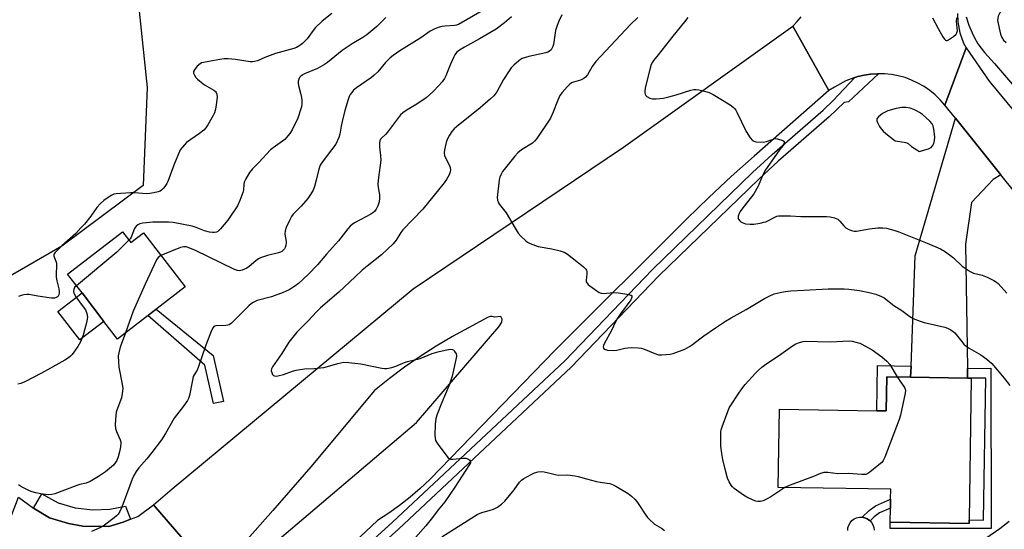
# Model space of a CAD drawing. Units: inches. Extents: x 1285765 to 1291766, y 545449 to 549450.
# Drawn here: x 1288519 to 1288899, y 545854 to 546050 of the extents above; entities that cross this region are included whole.
import ezdxf

# ---------------------------------------------------------------- set-up
doc = ezdxf.new("R2010")
doc.units = ezdxf.units.IN
doc.header["$MEASUREMENT"] = 0
for name, color, linetype in [('BLDG-Footprint', 5, 'Continuous'), ('CULTRL-Pad', 6, 'Continuous'), ('NTRL-Trees', 3, 'Continuous'), ('TRANS-Driveway', 251, 'Continuous'), ('TRANS-Non Street Sidewalk', 7, 'Continuous'), ('TRANS-Road', 130, 'Continuous'), ('TRANS-Street Sidewalk', 7, 'Continuous'), ('Undefined', 1, 'Continuous')]:
    doc.layers.add(name, color=color, linetype=linetype)

msp = doc.modelspace()

# ---------------------------------------------------------------- linework, layer by layer
at = {"layer": 'BLDG-Footprint'}
for points, elevation in [([(1288558.73, 545968.37), (1288561.91, 545964.22), (1288566.88, 545968.03), (1288582.93, 545947.11), (1288556.74, 545927.02), (1288551.54, 545933.8), (1288543.12, 545944.78), (1288537.51, 545952.09)], 497.5), ([(1288886.37, 545911.93), (1288885.51, 545857.23), (1288885.49, 545855.83), (1288855.08, 545856.31), (1288855.17, 545861.75), (1288855.22, 545865.22), (1288855.28, 545869.04), (1288811.83, 545869.72), (1288812.3, 545899.93), (1288849.86, 545899.34), (1288853.51, 545899.28), (1288853.71, 545912.44), (1288862.92, 545912.3), (1288884.95, 545911.95)], 492.1)]:
    msp.add_lwpolyline(points, close=True, dxfattribs=dict(at, elevation=elevation))
at = {"layer": 'CULTRL-Pad'}
msp.add_lwpolyline([(1288551.54, 545933.8), (1288542.25, 545926.67), (1288533.82, 545937.65), (1288543.12, 545944.78)], close=True, dxfattribs=at)
msp.add_lwpolyline([(1288838.64, 545853.12), (1288838.74, 545854.18), (1288839.06, 545855.19), (1288839.58, 545856.11), (1288840.28, 545856.91), (1288841.14, 545857.54), (1288842.1, 545857.99), (1288843.14, 545858.22), (1288844.2, 545858.23), (1288845.24, 545858.02), (1288846.22, 545857.59), (1288847.08, 545856.98), (1288847.26, 545856.79), (1288847.8, 545856.19), (1288848.34, 545855.28), (1288848.68, 545854.27), (1288848.8, 545853.22)], dxfattribs=at)
at = {"layer": 'NTRL-Trees'}
msp.add_lwpolyline([(1288535.35, 545962.81), (1288511.32, 545949.08), (1288483.86, 545953), (1288425.02, 546023.12), (1288376.48, 546085.88), (1288349.51, 546121.18), (1288348.53, 546146.68), (1288370.11, 546164.33), (1288395.11, 546159.43), (1288447.09, 546126.09), (1288554.96, 546075.58), (1288564.28, 546062.34), (1288568.2, 546024.1), (1288566.73, 545986.34)], close=True, dxfattribs=at)
at = {"layer": 'TRANS-Driveway'}
msp.add_lwpolyline([(1288897.74, 545990.37), (1288894.84, 545988.55), (1288886.49, 545979.77), (1288884.08, 545963.65), (1288884.89, 545915.62), (1288884.95, 545911.95), (1288862.92, 545912.3), (1288863.09, 545916.58), (1288864.7, 545959.16), (1288880.21, 546012.21)], close=True, dxfattribs=at)
at = {"layer": 'TRANS-Non Street Sidewalk'}
for points in [[(1288597.68, 545902.95), (1288593.9, 545902.09), (1288590.54, 545916.9), (1288568.56, 545936.09), (1288571.76, 545938.54), (1288593.69, 545920.6)], [(1288863.09, 545916.58), (1288862.92, 545912.3), (1288853.71, 545912.44), (1288853.51, 545899.28), (1288849.86, 545899.34), (1288850.13, 545916.78)], [(1288884.95, 545911.95), (1288884.89, 545915.62), (1288893.96, 545915.78), (1288893.98, 545853.84), (1288855.08, 545853.82), (1288855.08, 545856.31), (1288885.49, 545855.83), (1288885.51, 545857.23), (1288891.12, 545857.14), (1288891.98, 545911.84), (1288886.37, 545911.93)], [(1288848.89, 545858.35), (1288847.26, 545856.79), (1288847.08, 545856.98), (1288846.22, 545857.59), (1288845.24, 545858.02), (1288844.2, 545858.23), (1288846.87, 545860.76), (1288849.34, 545862.6), (1288855.22, 545865.22), (1288855.17, 545861.75), (1288850.94, 545859.87)]]:
    msp.add_lwpolyline(points, close=True, dxfattribs=at)
at = {"layer": 'TRANS-Road'}
for points in [[(1288881.05, 546052.72), (1288881.13, 546049.45), (1288881.92, 546045.26), (1288883.38, 546041.26), (1288884.35, 546039.36), (1288876.11, 546017.31), (1288874.35, 546019.35), (1288872.42, 546021.24), (1288870.33, 546022.96), (1288868.11, 546024.49), (1288865.77, 546025.84), (1288863.32, 546026.98), (1288860.79, 546027.92), (1288858.19, 546028.63), (1288855.53, 546029.13), (1288852.84, 546029.4), (1288850.58, 546029.44), (1288850.14, 546029.43), (1288847.45, 546029.27), (1288844.99, 546028.84), (1288842.57, 546028.31), (1288841.43, 546027.95), (1288837.87, 546026.67), (1288833.49, 546024.29), (1288831.42, 546022.92), (1288817.51, 546047.85), (1288819.19, 546049.53), (1288820.72, 546051.34)], [(1288592.5, 545837.69), (1288570.74, 545863.05), (1288577.87, 545869.23), (1288670.86, 545946.38), (1288752.08, 546001.06), (1288817.51, 546047.85), (1288831.42, 546022.92), (1288802.5, 545997.62), (1288793.69, 545989.71), (1288785.03, 545981.64), (1288776.51, 545973.42), (1288725.54, 545922.57), (1288677.37, 545872.76), (1288673.61, 545869.25), (1288669.71, 545865.91), (1288665.67, 545862.74), (1288661.49, 545859.74), (1288657.19, 545856.93), (1288630.71, 545832.13)], [(1288619.38, 545849.94), (1288672.2, 545894.85), (1288703.97, 545931.71), (1288705.08, 545933.49), (1288705.28, 545934.63), (1288704.78, 545935.67), (1288702.29, 545935.51), (1288701.46, 545935.7), (1288700.61, 545935.66), (1288699.81, 545935.39), (1288686.14, 545928.01), (1288679.84, 545924.24), (1288673.67, 545920.27), (1288667.62, 545916.09), (1288661.72, 545911.71), (1288655.98, 545907.15), (1288631.37, 545877.73), (1288616.8, 545860.76), (1288606.92, 545849.75)], [(1288508.07, 545838.67), (1288518.56, 545865.95), (1288524.31, 545861.76), (1288530.52, 545858.01), (1288537.84, 545855.79), (1288543.46, 545854.73), (1288553.48, 545854.68), (1288558.94, 545856.31), (1288561.83, 545857.44), (1288564.7, 545858.56), (1288570.74, 545863.05), (1288592.5, 545837.69)]]:
    msp.add_lwpolyline(points, dxfattribs=at)
msp.add_lwpolyline([(1288936.62, 545974.17), (1288951.79, 545955.85), (1289023.1, 545869.76), (1289038.27, 545851.44), (1289069.09, 545814.22), (1289055.61, 545798.68), (1289042.15, 545814.92), (1288985.84, 545882.9), (1288972.87, 545898.57), (1288926.8, 545954.18), (1288897.74, 545990.37), (1288880.21, 546012.21), (1288876.11, 546017.31), (1288884.35, 546039.36), (1288893.26, 546026.52)], close=True, dxfattribs=at)
at = {"layer": 'TRANS-Street Sidewalk'}
msp.add_lwpolyline([(1288641.82, 545837.2), (1288662.87, 545856.21), (1288729.44, 545918.61), (1288763.27, 545953.84), (1288801.95, 545991.27), (1288809.48, 545998.26), (1288829.12, 546015.37), (1288833.04, 546019.1), (1288841.43, 546027.95), (1288842.57, 546028.31), (1288844.99, 546028.84), (1288847.45, 546029.27), (1288850.14, 546029.43), (1288850.58, 546029.44), (1288838.96, 546018.55), (1288837.27, 546018.27), (1288831.5, 546012.79), (1288811.83, 545995.65), (1288804.37, 545988.73), (1288765.75, 545951.36), (1288731.91, 545916.11), (1288665.25, 545853.63), (1288644.21, 545834.63)], dxfattribs=at)
msp.add_lwpolyline([(1288561.83, 545857.44), (1288558.94, 545856.31), (1288553.48, 545854.68), (1288543.46, 545854.73), (1288537.84, 545855.79), (1288530.52, 545858.01), (1288524.31, 545861.76), (1288527.58, 545867.2), (1288533.93, 545863.72), (1288540.42, 545861.88), (1288547.27, 545861.07), (1288553.78, 545861.32), (1288559.85, 545862.51)], close=True, dxfattribs=at)
at = {"layer": 'Undefined'}
for points, elevation in [([(1288697.61, 546053.75), (1288688.39, 546048.43), (1288687.62, 546048.14), (1288686.81, 546047.99), (1288683.12, 546047.83), (1288682, 546047.66), (1288680.61, 546047.24), (1288678.98, 546046.62), (1288677.45, 546045.8), (1288673.92, 546043.28), (1288665.83, 546038.31), (1288663.16, 546036.46), (1288662.04, 546035.53), (1288660.21, 546033.75), (1288657.24, 546030.21), (1288655.9, 546028.87), (1288654.79, 546027.99), (1288649.08, 546023.93), (1288647.93, 546023.03), (1288647.19, 546022.24), (1288646.57, 546021.37), (1288646.19, 546020.64), (1288645.8, 546019.53), (1288644.58, 546015.25), (1288643.49, 546010.95), (1288643.11, 546009.23), (1288642.59, 546006.14), (1288642.21, 546004.79), (1288641.03, 546002.27), (1288639.4, 546000)], 496), ([(1288899.98, 546056.92), (1288897.52, 546053.23), (1288896.73, 546051.64), (1288896.54, 546050.89), (1288896.53, 546049.95), (1288897.68, 546044.71), (1288898.09, 546043.47), (1288898.8, 546042.42), (1288899.77, 546041.42)], 484), ([(1288639.46, 546052.71), (1288635.84, 546049.72), (1288633.22, 546047.28), (1288632.26, 546046.14), (1288630.68, 546043.78), (1288629.99, 546042.9), (1288628.25, 546041.1), (1288627.14, 546040.26), (1288625.88, 546039.59), (1288624.83, 546039.14), (1288617.79, 546037.2), (1288613.65, 546035.71), (1288610.84, 546034.45), (1288609.71, 546034.14), (1288608.84, 546034.04), (1288607.98, 546034.07), (1288602.29, 546034.87), (1288599.56, 546035.12), (1288597.9, 546035.18), (1288596.25, 546034.98), (1288593.51, 546034.39), (1288589.98, 546033.81), (1288589.15, 546033.57), (1288588.65, 546033.3), (1288587.59, 546032.31), (1288586.48, 546030.96), (1288586.12, 546030.27), (1288586.07, 546030.03), (1288586.14, 546029.58), (1288586.46, 546028.9), (1288587.08, 546028.01), (1288587.63, 546027.38), (1288588.46, 546026.64), (1288590.39, 546025.2), (1288593.95, 546023.09), (1288594.59, 546022.55), (1288594.87, 546022.17), (1288595.15, 546021.53), (1288595.22, 546020.41), (1288594.91, 546017.48), (1288594.62, 546015.73), (1288594.21, 546014.31), (1288593.73, 546013.25), (1288591.69, 546009.7), (1288590.87, 546008.51), (1288590.05, 546007.69), (1288588.45, 546006.38), (1288583.43, 546002.82), (1288582.61, 546002), (1288581, 546000)], 500), ([(1288660.39, 546051.13), (1288656.86, 546047.67), (1288653.04, 546044.4), (1288651.47, 546043.35), (1288647.42, 546040.97), (1288643.46, 546038.34), (1288642.07, 546037.28), (1288637.85, 546033.76), (1288636.7, 546032.93), (1288634.01, 546031.44), (1288629, 546029.4), (1288628.06, 546028.84), (1288627.43, 546028.35), (1288627.09, 546027.97), (1288626.74, 546027.29), (1288626.55, 546026.55), (1288626.51, 546025.74), (1288626.65, 546024.87), (1288627.42, 546021.98), (1288627.78, 546020.28), (1288627.92, 546019.14), (1288627.92, 546017.78), (1288627.79, 546016.7), (1288627.59, 546015.84), (1288626.41, 546012.21), (1288624.26, 546007.81), (1288623.31, 546006.41), (1288621.92, 546004.65), (1288621.33, 546004.05), (1288620.48, 546003.34), (1288616.91, 546000.85), (1288615.87, 546000)], 498), ([(1288708.83, 546051.35), (1288706.17, 546049.02), (1288702.96, 546046.57), (1288696.52, 546042.88), (1288690.72, 546039.71), (1288688.77, 546038.49), (1288687.69, 546037.58), (1288686.98, 546036.72), (1288686.57, 546035.99), (1288685.35, 546033.13), (1288683.55, 546028.59), (1288683.01, 546027.62), (1288682.06, 546026.25), (1288680.93, 546024.96), (1288678.51, 546022.46), (1288675.93, 546020.17), (1288672.27, 546017.69), (1288668.57, 546015.55), (1288666.9, 546014.33), (1288666.02, 546013.55), (1288661.05, 546006.85), (1288660.29, 546006.01), (1288658.76, 546004.7), (1288658.34, 546004.18), (1288658.03, 546003.49), (1288657.88, 546002.67), (1288657.89, 546001.23), (1288658.07, 546000)], 494), ([(1288728.28, 546052.18), (1288727.15, 546049.71), (1288726.49, 546048.03), (1288725.87, 546046.05), (1288725.05, 546040.72), (1288724.83, 546039.91), (1288724.47, 546039.15), (1288724.16, 546038.7), (1288723.59, 546038.17), (1288722.92, 546037.75), (1288722.19, 546037.43), (1288715.57, 546036.07), (1288714.26, 546035.71), (1288713.01, 546035.25), (1288712.39, 546034.93), (1288711.69, 546034.43), (1288709.73, 546032.73), (1288708.75, 546031.69), (1288707.93, 546030.53), (1288705.81, 546027.14), (1288703.21, 546022.48), (1288702.06, 546020.95), (1288700.83, 546019.79), (1288696.72, 546016.29), (1288687.64, 546008.9), (1288686.79, 546008.12), (1288685.86, 546007.08), (1288684.89, 546005.71), (1288684.01, 546003.99), (1288683.67, 546002.87), (1288683.03, 546000)], 492), ([(1288757.69, 546051.12), (1288754.84, 546048.42), (1288741.44, 546034.16), (1288740.06, 546032.26), (1288738.15, 546028.97), (1288737.46, 546028.07), (1288736.8, 546027.58), (1288735.52, 546026.97), (1288732.81, 546026.2), (1288732.04, 546025.91), (1288731.35, 546025.45), (1288730.34, 546024.4), (1288728.41, 546022.15), (1288727.54, 546020.97), (1288726.71, 546019.24), (1288724.87, 546014.31), (1288723.91, 546012.28), (1288718.61, 546004.38), (1288717.74, 546003.33), (1288716.92, 546002.61), (1288712.67, 546000)], 490), ([(1288776.88, 546051.17), (1288775.7, 546049.48), (1288771.16, 546043.88), (1288765.55, 546036.67), (1288763.67, 546034.57), (1288763.25, 546033.94), (1288762.83, 546032.93), (1288762.27, 546031.07), (1288760.53, 546023.95), (1288760.3, 546022.53), (1288760.33, 546021.99), (1288760.46, 546021.48), (1288760.72, 546021.05), (1288761.11, 546020.69), (1288762.32, 546020.02), (1288763.35, 546019.77), (1288764.66, 546019.71), (1288767.55, 546020.05), (1288769.56, 546020.46), (1288772.43, 546021.23), (1288778.12, 546023.04), (1288779.27, 546023.3), (1288780.12, 546023.31), (1288781.24, 546023.15), (1288783.79, 546022.63), (1288785.16, 546022.23), (1288786.7, 546021.41), (1288793.22, 546017.36), (1288794.42, 546016.54), (1288795, 546016.01), (1288795.49, 546015.34), (1288795.91, 546014.58), (1288799.52, 546007.14), (1288801.05, 546004.68), (1288801.94, 546003.63), (1288802.39, 546003.37), (1288803.21, 546003.17), (1288806.17, 546003.03), (1288807.33, 546003.2), (1288809.53, 546004.09), (1288810.56, 546004.36), (1288811.39, 546004.34), (1288812.79, 546003.97), (1288813.55, 546003.65), (1288813.94, 546003.38), (1288814.07, 546003.22), (1288814.15, 546002.81), (1288814.05, 546002.33), (1288813.74, 546001.75), (1288812.28, 546000)], 488), ([(1288871.37, 546051.01), (1288873.52, 546046.83), (1288875.31, 546043.69), (1288875.96, 546042.75), (1288876.34, 546042.42), (1288876.64, 546042.3), (1288877.03, 546042.3), (1288877.52, 546042.47), (1288879.49, 546043.74), (1288880.56, 546044.7), (1288880.81, 546045.16), (1288880.97, 546045.95), (1288880.96, 546047.08), (1288880.68, 546049.76), (1288880.78, 546050.96)], 486), ([(1288884.4, 546051.44), (1288885.43, 546048.18), (1288886.65, 546045.2), (1288887.42, 546043.59), (1288888.89, 546040.99), (1288891.4, 546037.67), (1288895.31, 546033.37), (1288903.07, 546024.38)], 486), ([(1288868.4, 546000), (1288869.83, 546000.42), (1288870.81, 546000.92), (1288871.36, 546001.54), (1288871.85, 546002.52), (1288872.12, 546003.64), (1288872.22, 546005.07), (1288871.93, 546007.97), (1288871.62, 546009.35), (1288871.23, 546010.07), (1288870.3, 546011.14), (1288868.85, 546012.53), (1288867.47, 546013.65), (1288866.33, 546014.48), (1288865.47, 546014.99), (1288864.13, 546015.61), (1288862.76, 546016.12), (1288861.03, 546016.4), (1288859.58, 546016.36), (1288857.3, 546015.94), (1288854.17, 546015.06), (1288853.08, 546014.63), (1288852.11, 546014.01), (1288850.56, 546012.74), (1288849.91, 546011.95), (1288849.84, 546011.73), (1288849.86, 546011.28), (1288850.13, 546010.54), (1288850.96, 546009.04), (1288851.62, 546008.1), (1288852.38, 546007.27), (1288853.43, 546006.3), (1288857, 546003.55)], 486), ([(1288857, 546003.55), (1288860.4, 546003.03), (1288861.41, 546002.78), (1288861.97, 546002.46), (1288863.33, 546001.35), (1288865.32, 546000)], 486), ([(1288581, 546000), (1288578.53, 545994.1), (1288576.25, 545987.85), (1288575.84, 545987.11), (1288575.06, 545985.94), (1288574.38, 545985.06), (1288573.8, 545984.48), (1288573.26, 545984.14), (1288572.46, 545983.84), (1288570.75, 545983.42), (1288569.3, 545983.17), (1288567.8, 545983.11), (1288563.49, 545983.47), (1288561.75, 545983.45), (1288556.23, 545983.1), (1288555.4, 545982.91), (1288554.39, 545982.42), (1288551.5, 545980.49), (1288550.18, 545979.37), (1288548.85, 545977.81), (1288546.44, 545974.4), (1288544.02, 545971.41), (1288542.67, 545969.88), (1288540.68, 545967.81), (1288535.31, 545963.01), (1288532.68, 545960.38), (1288532.27, 545959.73), (1288532.2, 545959.07), (1288532.42, 545958.34), (1288532.99, 545957.09), (1288533.21, 545956.3), (1288533.27, 545955.15), (1288533.13, 545952.21), (1288533.17, 545950.92), (1288533.39, 545949.48), (1288534.14, 545946.43), (1288534.29, 545945.37), (1288534.28, 545944.84), (1288534.11, 545944.06), (1288533.9, 545943.61), (1288533.58, 545943.25), (1288533.17, 545943), (1288532.44, 545942.77), (1288531.31, 545942.74), (1288526.02, 545943.57), (1288522.7, 545944.18), (1288521.84, 545944.23), (1288520.68, 545944.11), (1288519.55, 545943.84), (1288518.58, 545943.38)], 500), ([(1288658.07, 546000), (1288658.34, 545997.8), (1288658.38, 545996.02), (1288657.48, 545989.31), (1288657.33, 545986.95), (1288657.4, 545985.49), (1288657.91, 545982.7), (1288657.97, 545981.4), (1288657.73, 545980.02), (1288657.26, 545978.39), (1288656.66, 545977.14), (1288656.02, 545976.25), (1288655.39, 545975.68), (1288654.64, 545975.21), (1288650.73, 545973.19), (1288648.29, 545971.82), (1288647.37, 545971.23), (1288646.58, 545970.59), (1288645.68, 545969.56), (1288642.07, 545964.89), (1288637.49, 545959.79), (1288634.01, 545955.65), (1288630.41, 545951.87), (1288626.63, 545948.49), (1288625.27, 545947.39), (1288624.12, 545946.62), (1288623.11, 545946.06), (1288620.71, 545944.97), (1288616.25, 545943.32), (1288610.76, 545941.86), (1288609.22, 545941.15), (1288608.55, 545940.68), (1288607.52, 545939.78), (1288600.75, 545933.15), (1288599.83, 545932.51), (1288599.38, 545932.36), (1288598.6, 545932.27), (1288594.75, 545932.13), (1288594.03, 545931.87), (1288593.68, 545931.5), (1288593.06, 545930.25), (1288590.95, 545924.7), (1288587.97, 545915.98), (1288587.48, 545914.97), (1288586.34, 545913.18), (1288586.04, 545912.49), (1288585.68, 545911.11), (1288584.52, 545905.15), (1288584.18, 545904.06), (1288583.78, 545903.29), (1288582.28, 545901.1), (1288578.69, 545896.46), (1288575.34, 545890.58), (1288573.78, 545888.14), (1288570.07, 545883.26), (1288568.06, 545880.8), (1288565, 545877.26), (1288563.96, 545875.84), (1288563.11, 545874.29), (1288562.51, 545872.95), (1288558.45, 545862.14), (1288557.63, 545860.37), (1288557.02, 545859.42), (1288556.45, 545858.78), (1288555.55, 545858.01), (1288551.23, 545854.81), (1288550.02, 545854.16), (1288546.73, 545852.77)], 494), ([(1288615.87, 546000), (1288611.3, 545995.15), (1288608.84, 545992.65), (1288607.78, 545991.28), (1288606.33, 545988.81), (1288605.73, 545987.53), (1288605.54, 545986.72), (1288605.4, 545984.56), (1288605.2, 545983.54), (1288604.05, 545980.54), (1288603.09, 545978.41), (1288599.33, 545972.89), (1288596.55, 545969.52), (1288595.52, 545968.56), (1288595.04, 545968.32), (1288594.26, 545968.13), (1288593.42, 545968.14), (1288592.28, 545968.32), (1288590.31, 545968.81), (1288587.17, 545970.03), (1288585.57, 545970.53), (1288578.28, 545971.99), (1288576.47, 545972.11), (1288572.96, 545972.11), (1288570.4, 545972.06), (1288567.91, 545971.91), (1288566.51, 545971.7), (1288565.43, 545971.44), (1288564.67, 545971.06), (1288563.99, 545970.54), (1288563.62, 545970.11), (1288563.36, 545969.66), (1288562.1, 545966.36), (1288561.67, 545965.67), (1288561.22, 545965.13)], 498), ([(1288639.4, 546000), (1288636.19, 545995.84), (1288635.08, 545994.12), (1288634.53, 545992.54), (1288633.49, 545988.29), (1288632.78, 545985.86), (1288632.26, 545984.54), (1288631.3, 545982.75), (1288630.25, 545981.32), (1288627.71, 545978.36), (1288624.59, 545975.2), (1288623.96, 545974.33), (1288623.14, 545972.77), (1288621.88, 545970.1), (1288621.45, 545968.76), (1288621.44, 545967.45), (1288621.89, 545964.63), (1288621.88, 545964.06), (1288621.74, 545963.19), (1288621.47, 545962.36), (1288621.23, 545961.88), (1288620.76, 545961.27), (1288620.19, 545960.78), (1288619.76, 545960.55), (1288618.96, 545960.26), (1288614.75, 545959.26), (1288611.96, 545958.33), (1288611.2, 545957.91), (1288610.24, 545957.24), (1288607.63, 545955.03), (1288606.72, 545954.38), (1288604.96, 545953.55), (1288603.89, 545953.35), (1288603.05, 545953.44), (1288601.99, 545953.79), (1288586.89, 545961.19), (1288584.68, 545962.13), (1288583.27, 545962.56), (1288582.29, 545962.59), (1288581.17, 545962.33), (1288573.57, 545959.32)], 496), ([(1288683.03, 546000), (1288682.86, 545998.94), (1288682.99, 545997.87), (1288683.47, 545996.73), (1288684.96, 545994.06), (1288685.19, 545993.22), (1288685.27, 545992.36), (1288685.17, 545991.51), (1288684.75, 545990.42), (1288683.78, 545988.56), (1288682.92, 545987.34), (1288674.61, 545977.14), (1288666.92, 545969.12), (1288666.21, 545968.15), (1288664.36, 545965.19), (1288663.16, 545963.77), (1288658.64, 545959.49), (1288653.12, 545955.16), (1288651.21, 545953.54), (1288648.49, 545951.06), (1288642.28, 545945.09), (1288635.14, 545939.06), (1288633.76, 545937.68), (1288630.25, 545933.88), (1288625.99, 545929.63), (1288622.89, 545925.78), (1288620.18, 545921.4), (1288616.64, 545916.24), (1288616.28, 545915.52), (1288616.15, 545914.78), (1288616.33, 545914.03), (1288616.67, 545913.34), (1288616.98, 545912.98), (1288617.38, 545912.77), (1288617.86, 545912.73), (1288618.66, 545912.8), (1288620.88, 545913.31), (1288624.4, 545914.64), (1288625.79, 545915.02), (1288628.93, 545915.52), (1288632.74, 545915.61), (1288636.48, 545916.07), (1288637.91, 545916.38), (1288641.88, 545917.58), (1288644.13, 545918.03), (1288646.14, 545917.96), (1288650.74, 545917.48), (1288658.76, 545915.74), (1288659.9, 545915.61), (1288660.73, 545915.67), (1288662.66, 545916.05), (1288664.29, 545916.48), (1288667.61, 545917.96), (1288668.68, 545918.33), (1288673.63, 545919.44), (1288678.27, 545921.36), (1288680.99, 545922.2), (1288683.86, 545922.9), (1288685.2, 545923.07), (1288686.12, 545922.93), (1288686.56, 545922.65), (1288686.93, 545922.26), (1288687.49, 545921.31), (1288687.6, 545920.78), (1288687.59, 545920.22), (1288685.97, 545912.66), (1288684.85, 545909.25), (1288682.02, 545902.57), (1288680.05, 545897.56), (1288679.61, 545896.14), (1288679.44, 545894.07), (1288679.31, 545889.86), (1288679.36, 545888.69), (1288679.57, 545887.87), (1288680.16, 545886.87), (1288683.89, 545881.83), (1288684.46, 545881.18), (1288684.87, 545880.83), (1288685.35, 545880.63), (1288686.17, 545880.58), (1288690.07, 545881.05), (1288691.25, 545881.02), (1288691.99, 545880.77), (1288692.81, 545880.24), (1288693.06, 545879.89), (1288693.11, 545879.69), (1288693.06, 545879.24), (1288692.71, 545878.54), (1288687.04, 545869.77), (1288683.16, 545864.15), (1288680.51, 545861.07), (1288678.35, 545858.1), (1288675.8, 545854.89), (1288671.76, 545850.36)], 492), ([(1288712.67, 546000), (1288711.31, 545998.83), (1288710.17, 545997.61), (1288706.05, 545992.49), (1288705.42, 545991.62), (1288704.9, 545990.71), (1288704.37, 545989.49), (1288704.09, 545988.42), (1288703.38, 545981.67), (1288703.46, 545980.56), (1288703.82, 545979.61), (1288704.29, 545978.92), (1288706.76, 545975.78), (1288710.24, 545969.83), (1288711.5, 545967.84), (1288712.45, 545966.74), (1288714.35, 545964.94), (1288715.04, 545964.42), (1288716.03, 545963.92), (1288719.2, 545962.77), (1288724.5, 545961.86), (1288727.61, 545961.07), (1288729.26, 545960.52), (1288730.5, 545959.76), (1288736.57, 545954.97), (1288737.6, 545953.99), (1288737.87, 545953.54), (1288737.98, 545953.02), (1288737.96, 545952.17), (1288737.67, 545949.61), (1288737.72, 545949.11), (1288737.91, 545948.66), (1288738.44, 545948.07), (1288739.1, 545947.53), (1288742.67, 545944.99), (1288743.43, 545944.66), (1288744.25, 545944.57), (1288748.29, 545944.97), (1288750.18, 545944.86), (1288754.16, 545944.23), (1288754.86, 545943.99), (1288755.05, 545943.88), (1288755.26, 545943.58), (1288755.31, 545943.23), (1288755.24, 545942.84), (1288754.88, 545942.11), (1288750.89, 545936.74), (1288749.75, 545935.06), (1288748.98, 545933.6), (1288747.46, 545930.28), (1288744.75, 545925.47), (1288744.34, 545924.54), (1288744.26, 545923.97), (1288744.41, 545923.42), (1288744.69, 545923.13), (1288745.16, 545922.93), (1288745.99, 545922.75), (1288748.39, 545922.54), (1288749.55, 545922.69), (1288752.62, 545923.46), (1288753.74, 545923.66), (1288755.19, 545923.72), (1288757.81, 545923.63), (1288758.95, 545923.49), (1288759.83, 545923.24), (1288764.25, 545921.37), (1288765.65, 545920.92), (1288766.82, 545920.87), (1288768.61, 545920.99), (1288770.09, 545921.16), (1288771.25, 545921.42), (1288775.72, 545923.13), (1288777.54, 545924.07), (1288778.73, 545924.87), (1288781.58, 545927.15), (1288783.08, 545928.25), (1288787.59, 545931.36), (1288791.47, 545933.87), (1288793.67, 545935.24), (1288799.52, 545938.43), (1288806.51, 545942.7), (1288808.09, 545943.49), (1288810.27, 545944.42), (1288811.4, 545944.75), (1288813.14, 545945.14), (1288814.6, 545945.37), (1288816.66, 545945.57), (1288821.75, 545945.91), (1288831.08, 545946.38), (1288837.28, 545946.45), (1288839.14, 545946.31), (1288843.26, 545945.74), (1288846.97, 545945.03), (1288849.5, 545944.27), (1288851.72, 545943.47), (1288852.75, 545942.94), (1288856.5, 545939.96), (1288859.55, 545937.96), (1288862.68, 545935.71), (1288863.93, 545934.99), (1288866.58, 545933.95), (1288868.2, 545933.41), (1288876.13, 545931.65), (1288877.19, 545931.25), (1288878.42, 545930.59), (1288879.34, 545929.98), (1288879.97, 545929.39), (1288882.55, 545926.13), (1288883.5, 545925.08), (1288884.33, 545924.31), (1288885.53, 545923.52), (1288890.03, 545920.94), (1288892.31, 545919.19), (1288894.28, 545917.51), (1288899.09, 545911.91), (1288901.25, 545909.11)], 490), ([(1288812.28, 546000), (1288806.7, 545992), (1288805.6, 545989.79), (1288804.11, 545986.08), (1288802.45, 545983.11), (1288801.53, 545981.84), (1288798.15, 545977.68), (1288797.15, 545976.3), (1288796.69, 545975.53), (1288796.32, 545974.48), (1288796.35, 545973.71), (1288796.56, 545973.24), (1288797.04, 545972.59), (1288797.44, 545972.22), (1288797.91, 545971.94), (1288799.24, 545971.5), (1288800.95, 545971.34), (1288802.38, 545971.38), (1288804.9, 545971.77), (1288806.28, 545972.06), (1288807.09, 545972.31), (1288811.33, 545974.39), (1288811.89, 545974.53), (1288812.75, 545974.62), (1288816.58, 545974.62), (1288820.5, 545974.32), (1288830.52, 545974.3), (1288831.91, 545974.22), (1288833.54, 545973.78), (1288834.81, 545973.22), (1288835.62, 545972.55), (1288837.18, 545970.71), (1288837.93, 545969.97), (1288838.84, 545969.4), (1288840.12, 545968.91), (1288841.19, 545968.68), (1288842.01, 545968.7), (1288847.1, 545969.57), (1288850.29, 545969.9), (1288852.27, 545969.93), (1288853.67, 545969.76), (1288856.47, 545969.02), (1288858.42, 545968.39), (1288869.36, 545963.98), (1288874.53, 545961.78), (1288876.01, 545960.94), (1288878.35, 545959.26), (1288879.46, 545958.35), (1288882.82, 545955.17), (1288885.98, 545953.05), (1288887.27, 545952.39), (1288890.56, 545951.62), (1288892.43, 545950.91), (1288895.05, 545949.62), (1288896.05, 545949), (1288896.72, 545948.44), (1288900.06, 545944.73)], 488), ([(1288865.32, 546000), (1288866.07, 545999.49), (1288866.36, 545999.4), (1288868.4, 546000)], 486), ([(1288561.22, 545965.13), (1288556.53, 545960.59), (1288540.94, 545947.61)], 498), ([(1288573.57, 545959.32), (1288572.5, 545958.47), (1288571.87, 545957.59), (1288567.53, 545948.22), (1288562.86, 545937.79), (1288559.87, 545929.42)], 496), ([(1288540.94, 545947.61), (1288540.25, 545946.84), (1288539.91, 545946.23), (1288539.81, 545945.42), (1288539.98, 545944.72), (1288540.76, 545943.31), (1288543.58, 545939.49), (1288544.39, 545938.27), (1288544.93, 545936.92), (1288545.18, 545935.51), (1288545.11, 545934.65), (1288544.81, 545933.21), (1288544.23, 545930.92), (1288543.49, 545928.5), (1288542.48, 545925.92), (1288541.51, 545924.19), (1288539.25, 545921.06), (1288538.66, 545920.4), (1288537.84, 545919.69), (1288536.51, 545918.82), (1288527.44, 545913.78), (1288521.07, 545910.52), (1288519.52, 545909.84), (1288518.37, 545909.6)], 498), ([(1288559.87, 545929.42), (1288557.78, 545923.82), (1288557.24, 545921.67), (1288557.09, 545920.56), (1288557.14, 545918.2), (1288557.3, 545916.15), (1288558.64, 545909.61), (1288558.79, 545907.91), (1288558.63, 545905.95), (1288558.34, 545904.29), (1288556.48, 545899.59), (1288556.3, 545898.74), (1288556.18, 545897.59), (1288555.94, 545893.83), (1288556.01, 545892.42), (1288556.37, 545891.33), (1288557.82, 545888.14), (1288558.02, 545887.37), (1288558.06, 545886.84), (1288557.96, 545885.42), (1288557.62, 545883.43), (1288557.03, 545881.47), (1288556.49, 545880.11), (1288555.95, 545879.2), (1288555.23, 545878.35), (1288552.17, 545875.69), (1288549.47, 545873.9), (1288546.22, 545872.04), (1288544.7, 545871.42), (1288542.2, 545870.8), (1288541.09, 545870.44), (1288532.55, 545867.28), (1288531.44, 545867.03), (1288530.08, 545866.91), (1288528.96, 545866.97), (1288527.24, 545867.25), (1288525.25, 545867.65), (1288523.87, 545868.04), (1288522.8, 545868.43), (1288521.02, 545869.27), (1288519.78, 545869.93), (1288518.55, 545870.76)], 496), ([(1288814.36, 545869.68), (1288809.01, 545866.14), (1288807.56, 545865.31), (1288806.06, 545864.59), (1288805.03, 545864.29), (1288803.99, 545864.24), (1288803.2, 545864.38), (1288802.1, 545864.8), (1288799.68, 545865.97), (1288798.4, 545866.72), (1288794.87, 545869.34), (1288794.21, 545869.91), (1288793.67, 545870.54), (1288792.83, 545871.93), (1288792.31, 545873.25), (1288791.43, 545876.29), (1288790.42, 545880.52), (1288790.03, 545882.8), (1288789.71, 545885.67), (1288789.66, 545889.43), (1288789.71, 545891.16), (1288789.83, 545891.98), (1288790.13, 545893.07), (1288792.36, 545899.06), (1288792.94, 545900.39), (1288793.65, 545901.63), (1288796.34, 545905.75), (1288797.79, 545907.82), (1288799.09, 545909.4), (1288803.06, 545913.83), (1288804.24, 545915.05), (1288805.46, 545916.17), (1288806.48, 545916.97), (1288812.9, 545921.21), (1288817.4, 545924.36), (1288818.63, 545925.11), (1288819.99, 545925.66), (1288821.41, 545926.06), (1288822.24, 545926.15), (1288832, 545925.93), (1288836.71, 545926.24), (1288839.24, 545926.26), (1288840.34, 545926.13), (1288842.26, 545925.7), (1288843.32, 545925.36), (1288844.14, 545925), (1288848.08, 545922.86), (1288851.86, 545920.13), (1288853.78, 545918.42), (1288854.92, 545917.16), (1288857.77, 545912.38)], 492), ([(1288857.77, 545912.38), (1288858.75, 545910.81), (1288860.29, 545908.72), (1288860.72, 545908.01), (1288860.95, 545907.22), (1288860.88, 545906.08), (1288859.01, 545897.65), (1288858.55, 545895.92), (1288852.95, 545881.39), (1288852.32, 545880.06), (1288851.78, 545879.38), (1288850.67, 545878.39), (1288847.15, 545875.56), (1288846.43, 545875.08), (1288845.68, 545874.77), (1288844.92, 545874.69), (1288844.09, 545874.7), (1288838.84, 545875.09), (1288834.78, 545874.91), (1288831, 545875.47), (1288830.16, 545875.51), (1288829.39, 545875.44), (1288828.1, 545875.08), (1288825.44, 545873.9), (1288816.41, 545870.6), (1288814.36, 545869.68)], 492), ([(1288682.02, 545850.68), (1288695.57, 545859.27), (1288697.4, 545860.07), (1288700.23, 545860.82), (1288701.88, 545861.35), (1288702.67, 545861.66), (1288703.42, 545862.06), (1288705.03, 545863.23), (1288706.27, 545864.46), (1288709.89, 545868.74), (1288711.99, 545871.75), (1288712.72, 545872.57), (1288713.62, 545873.21), (1288716.5, 545874.76), (1288717.81, 545875.31), (1288719.19, 545875.74), (1288720.31, 545875.89), (1288721.43, 545875.76), (1288723.12, 545875.41), (1288725.7, 545874.7), (1288726.86, 545874.48), (1288730.46, 545874.54), (1288733.42, 545874.24), (1288734.55, 545873.99), (1288737.81, 545873.01), (1288741.72, 545872.04), (1288743.14, 545871.76), (1288745.81, 545871.42), (1288746.86, 545871.18), (1288748.15, 545870.75), (1288749.18, 545870.23), (1288753.86, 545867.39), (1288755.24, 545866.4), (1288756.65, 545865.02), (1288757.56, 545863.94), (1288760.69, 545859.04), (1288761.36, 545858.11), (1288761.95, 545857.47), (1288764.1, 545855.57), (1288766.8, 545853.94), (1288767.94, 545853.12)], 492), ([(1288891.92, 545850.12), (1288897.38, 545853.82), (1288900.94, 545856.7)], 492)]:
    msp.add_lwpolyline(points, dxfattribs=dict(at, elevation=elevation))

doc.saveas('drawing.dxf')
